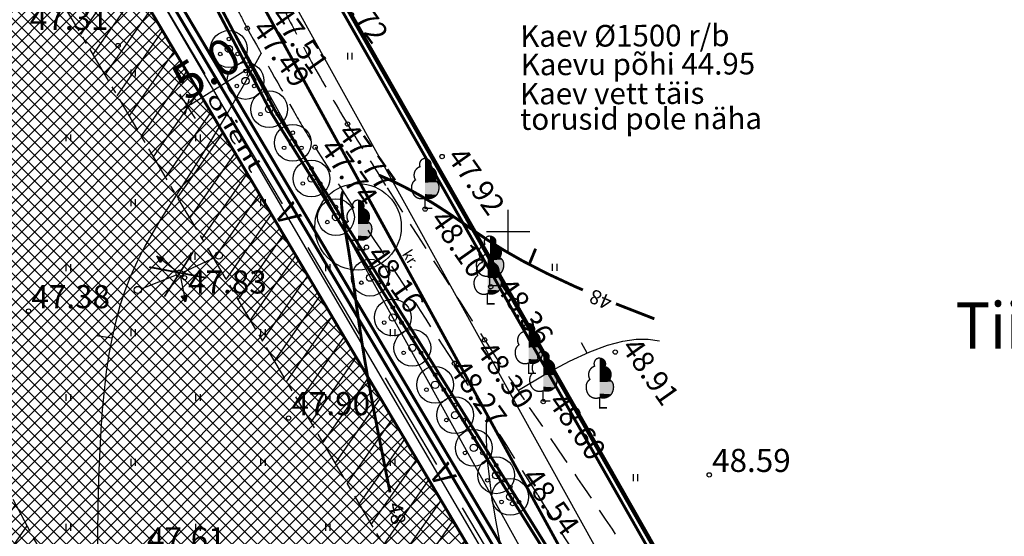
# Model space of a CAD drawing. Extents: x 547367 to 548556, y 6581397 to 6581863.
# Drawn here: x 547566 to 547634, y 6581679 to 6581715 of the extents above; entities that cross this region are included whole.
import ezdxf
from ezdxf.enums import TextEntityAlignment as Align

# ---------------------------------------------------------------- set-up
doc = ezdxf.new("R2010")
doc.units = 0
doc.header["$LTSCALE"] = 2
doc.header["$MEASUREMENT"] = 0
for name, pattern in [('AUSGEZOGEN', [0]), ('CENTER', [2, 1.25, -0.25, 0.25, -0.25]), ('DASHEDX2', [1.5, 1, -0.5]), ('DASHEDX7', [5.25, 3.5, -1.75]), ('PHANTOM', [2.5, 1.25, -0.25, 0.25, -0.25, 0.25, -0.25])]:
    doc.linetypes.add(name, pattern=pattern)
doc.layers.get('0').update_dxf_attribs({"linetype": 'CONTINUOUS'})
doc.layers.get('DEFPOINTS').update_dxf_attribs({"linetype": 'CONTINUOUS'})
for name, color, linetype in [('26_KRUNDIPIIR', 25, 'CONTINUOUS'), ('40_BEM1', 7, 'AUSGEZOGEN'), ('54_naaberpiirid', 25, 'CONTINUOUS'), ('EH_KEELD_R', 7, 'CONTINUOUS'), ('EH_KEELUALA', 7, 'CENTER'), ('HALJASTUS', 7, 'CONTINUOUS'), ('HORISONTAALID', 7, 'CONTINUOUS'), ('KORGUS', 7, 'CONTINUOUS'), ('LAMMUT', 7, 'CONTINUOUS'), ('MAPGRID', 252, 'CONTINUOUS'), ('moodud', 7, 'CONTINUOUS'), ('OL_KAEV_ANDM', 7, 'CONTINUOUS'), ('OL_MP', 7, 'CONTINUOUS'), ('OL_VTRASS', 7, 'CONTINUOUS'), ('PIIRIETTEP', 230, 'CONTINUOUS'), ('PLAN_ALA_PIIR', 7, 'PHANTOM'), ('POSTID', 7, 'CONTINUOUS'), ('PROJ_S1', 7, 'Side_1'), ('PROJ_W1', 7, 'Kaabel_1'), ('PUU_INV', 3, 'CONTINUOUS'), ('PUUD', 7, 'CONTINUOUS'), ('TEE', 7, 'DASHEDX2'), ('TEE_PLAN', 7, 'CONTINUOUS'), ('VK Ks', 7, 'KANALISATSIOON_sadevesi'), ('VORK', 252, 'CONTINUOUS'), ('ÄRIMAA', 220, 'CONTINUOUS')]:
    doc.layers.add(name, color=color, linetype=linetype)
doc.styles.add('ARIAL', font='ARIAL.TTF')
doc.styles.add('ITALICC', font='italicc', dxfattribs={"height": 0.8})
doc.styles.add('ROMANC', font='romanc.shx', dxfattribs={"height": 2})
doc.styles.add('ROMANS', font='romans', dxfattribs={"height": 0.7})
doc.styles.add('ST', font='txt.shx')
doc.styles.get("Standard").update_dxf_attribs({"font": 'isocpeur.ttf'})
doc.linetypes.add('Kaabel_1', pattern='A,10,-2,["W1",ST,S=1.5,R=0,X=0,Y=-0.75],-5,10', length=27)
doc.linetypes.add('KANALISATSIOON_sadevesi', pattern='A,12.7,-5.08,["Ks",ARIAL,S=2.54,R=0,X=-2.54,Y=-1.27],-5.08', length=22.86)
doc.linetypes.add('Side_1', pattern='A,10,-2,["S1",ST,S=1.5,R=0,X=0,Y=-0.75],-5,10', length=27)
doc.dimstyles.new('50', dxfattribs={"dimtxt": 0.12, "dimasz": 0.025, "dimexe": 0, "dimexo": 0, "dimgap": 0.1, "dimtad": 0, "dimzin": 4, "dimdsep": 46, "dimtxsty": 'ROMANS', "dimblk1": 'PFEIL-SA', "dimblk2": 'PFEIL-SA', "dimsah": 1, "dimcen": 1, "dimse1": 1, "dimse2": 1, "dimclrt": 2, "dimadec": 0, "dimazin": 0, "dimtfac": 0.1, "dimtix": 1, "dimtmove": 1, "dimatfit": 3, "dimldrblk": 'PFEIL-SA', "dimfxl": 0, "dimtvp": 1.1, "dimtolj": 1, "dimtzin": 0, "dimarcsym": 0})

# ---------------------------------------------------------------- blocks, each defined once
blk = doc.blocks.new('RIST')
at = {"layer": 'VORK'}
for p, q in [((0, -1.5), (0, 1.5)), ((-1.5, 0), (1.5, 0))]:
    blk.add_line(p, q, dxfattribs=at)
blk = doc.blocks.new('JUPP2')
for p, q in [((-0.211, 1.547), (0, 2)), ((0.211, 1.547), (-0.211, 1.547)), ((-0.1, 1.547), (0, 2)), ((0, 0.25), (0, 2)), ((0, 2), (0.211, 1.547)), ((0, 2), (0.1, 1.547))]:
    blk.add_line(p, q)
blk = doc.blocks.new('KRGPUNKT')
blk.add_circle((0, 0), 0.15)
blk = doc.blocks.new('LEHTPUU')
at = {"layer": 'PUUD'}
blk.add_line((547615.473, 6581676.009), (547615.473, 6581676.778), dxfattribs=at)
for points in [[(547615.473, 6581679.509), (547615.435, 6581679.503), (547615.402, 6581679.497), (547615.374, 6581679.49), (547615.351, 6581679.484), (547615.331, 6581679.477), (547615.314, 6581679.47), (547615.299, 6581679.463), (547615.285, 6581679.456), (547615.272, 6581679.449), (547615.26, 6581679.441), (547615.248, 6581679.434), (547615.237, 6581679.426), (547615.226, 6581679.418), (547615.216, 6581679.409), (547615.206, 6581679.401), (547615.197, 6581679.392), (547615.188, 6581679.383), (547615.179, 6581679.374), (547615.171, 6581679.364), (547615.163, 6581679.355), (547615.155, 6581679.345), (547615.148, 6581679.335), (547615.141, 6581679.325), (547615.135, 6581679.315), (547615.129, 6581679.305), (547615.123, 6581679.295), (547615.118, 6581679.285), (547615.113, 6581679.275), (547615.109, 6581679.265), (547615.104, 6581679.254), (547615.1, 6581679.243), (547615.097, 6581679.232), (547615.093, 6581679.221), (547615.09, 6581679.209), (547615.087, 6581679.197), (547615.085, 6581679.185), (547615.083, 6581679.173), (547615.081, 6581679.16), (547615.079, 6581679.148), (547615.078, 6581679.136), (547615.077, 6581679.123), (547615.077, 6581679.111), (547615.077, 6581679.099), (547615.078, 6581679.086), (547615.079, 6581679.074), (547615.08, 6581679.062), (547615.081, 6581679.05), (547615.083, 6581679.037), (547615.086, 6581679.025), (547615.088, 6581679.013), (547615.091, 6581679.001), (547615.094, 6581678.99), (547615.097, 6581678.979), (547615.1, 6581678.97), (547615.103, 6581678.961), (547615.105, 6581678.953), (547615.107, 6581678.946), (547615.109, 6581678.941), (547615.111, 6581678.937), (547615.112, 6581678.933), (547615.113, 6581678.931), (547615.114, 6581678.929), (547615.114, 6581678.927), (547615.114, 6581678.926), (547615.114, 6581678.925), (547615.113, 6581678.925), (547615.111, 6581678.924), (547615.11, 6581678.923), (547615.107, 6581678.923), (547615.104, 6581678.922), (547615.1, 6581678.921), (547615.095, 6581678.92), (547615.089, 6581678.918), (547615.082, 6581678.916), (547615.075, 6581678.914), (547615.067, 6581678.912), (547615.059, 6581678.909), (547615.05, 6581678.906), (547615.041, 6581678.902), (547615.031, 6581678.898), (547615.021, 6581678.893), (547615.011, 6581678.888), (547615.001, 6581678.882), (547614.991, 6581678.877), (547614.981, 6581678.871), (547614.971, 6581678.865), (547614.962, 6581678.859), (547614.953, 6581678.852), (547614.944, 6581678.846), (547614.935, 6581678.84), (547614.927, 6581678.834), (547614.919, 6581678.827), (547614.911, 6581678.821), (547614.903, 6581678.814), (547614.895, 6581678.807), (547614.888, 6581678.8), (547614.88, 6581678.793), (547614.872, 6581678.785), (547614.865, 6581678.777), (547614.857, 6581678.769), (547614.85, 6581678.761), (547614.842, 6581678.753), (547614.835, 6581678.744), (547614.828, 6581678.736), (547614.821, 6581678.727), (547614.815, 6581678.719), (547614.809, 6581678.71), (547614.802, 6581678.702), (547614.797, 6581678.693), (547614.791, 6581678.684), (547614.785, 6581678.675), (547614.779, 6581678.665), (547614.774, 6581678.655), (547614.768, 6581678.645), (547614.763, 6581678.634), (547614.758, 6581678.624), (547614.752, 6581678.613), (547614.747, 6581678.603), (547614.743, 6581678.592), (547614.738, 6581678.581), (547614.734, 6581678.57), (547614.73, 6581678.56), (547614.727, 6581678.549), (547614.723, 6581678.539), (547614.72, 6581678.528), (547614.717, 6581678.518), (547614.714, 6581678.507), (547614.712, 6581678.497), (547614.709, 6581678.486), (547614.707, 6581678.475), (547614.705, 6581678.464), (547614.703, 6581678.453), (547614.701, 6581678.442), (547614.7, 6581678.431), (547614.699, 6581678.42), (547614.698, 6581678.409), (547614.697, 6581678.399), (547614.696, 6581678.388), (547614.696, 6581678.377), (547614.695, 6581678.366), (547614.695, 6581678.356), (547614.696, 6581678.345), (547614.696, 6581678.334), (547614.696, 6581678.324), (547614.697, 6581678.313), (547614.698, 6581678.303), (547614.699, 6581678.292), (547614.7, 6581678.282), (547614.702, 6581678.271), (547614.703, 6581678.261), (547614.705, 6581678.25), (547614.707, 6581678.24), (547614.709, 6581678.229), (547614.712, 6581678.219), (547614.714, 6581678.209), (547614.717, 6581678.199), (547614.72, 6581678.189), (547614.723, 6581678.179), (547614.726, 6581678.17), (547614.729, 6581678.16), (547614.732, 6581678.151), (547614.735, 6581678.142), (547614.739, 6581678.133), (547614.742, 6581678.124), (547614.746, 6581678.116), (547614.75, 6581678.107), (547614.754, 6581678.099), (547614.757, 6581678.091), (547614.761, 6581678.083), (547614.765, 6581678.075), (547614.769, 6581678.067), (547614.773, 6581678.06), (547614.777, 6581678.054), (547614.78, 6581678.048), (547614.783, 6581678.042), (547614.786, 6581678.038), (547614.788, 6581678.034), (547614.79, 6581678.031), (547614.791, 6581678.028), (547614.792, 6581678.026), (547614.793, 6581678.025), (547614.794, 6581678.023), (547614.794, 6581678.022), (547614.794, 6581678.022), (547614.793, 6581678.021), (547614.793, 6581678.02), (547614.792, 6581678.019), (547614.79, 6581678.018), (547614.788, 6581678.016), (547614.785, 6581678.014), (547614.781, 6581678.012), (547614.777, 6581678.009), (547614.771, 6581678.005), (547614.765, 6581678), (547614.758, 6581677.995), (547614.751, 6581677.99), (547614.743, 6581677.984), (547614.735, 6581677.977), (547614.727, 6581677.97), (547614.718, 6581677.963), (547614.71, 6581677.956), (547614.702, 6581677.948), (547614.694, 6581677.94), (547614.686, 6581677.933), (547614.678, 6581677.924), (547614.67, 6581677.916), (547614.663, 6581677.908), (547614.656, 6581677.9), (547614.649, 6581677.891), (547614.642, 6581677.883), (547614.635, 6581677.875), (547614.629, 6581677.866), (547614.623, 6581677.857), (547614.617, 6581677.848), (547614.611, 6581677.839), (547614.605, 6581677.829), (547614.6, 6581677.82), (547614.594, 6581677.81), (547614.589, 6581677.799), (547614.584, 6581677.789), (547614.579, 6581677.778), (547614.574, 6581677.768), (547614.569, 6581677.757), (547614.565, 6581677.746), (547614.561, 6581677.734), (547614.557, 6581677.723), (547614.553, 6581677.712), (547614.55, 6581677.7), (547614.547, 6581677.689), (547614.544, 6581677.678), (547614.541, 6581677.666), (547614.539, 6581677.654), (547614.537, 6581677.643), (547614.535, 6581677.631), (547614.533, 6581677.62), (547614.532, 6581677.608), (547614.53, 6581677.596), (547614.529, 6581677.584), (547614.528, 6581677.571), (547614.528, 6581677.558), (547614.527, 6581677.545), (547614.527, 6581677.532), (547614.526, 6581677.519), (547614.526, 6581677.505), (547614.526, 6581677.491), (547614.526, 6581677.478), (547614.527, 6581677.464), (547614.527, 6581677.451), (547614.528, 6581677.438), (547614.529, 6581677.424), (547614.53, 6581677.412), (547614.531, 6581677.399), (547614.533, 6581677.386), (547614.535, 6581677.374), (547614.536, 6581677.361), (547614.538, 6581677.349), (547614.54, 6581677.337), (547614.543, 6581677.325), (547614.545, 6581677.314), (547614.548, 6581677.302), (547614.55, 6581677.29), (547614.553, 6581677.279), (547614.556, 6581677.267), (547614.559, 6581677.256), (547614.562, 6581677.245), (547614.565, 6581677.234), (547614.569, 6581677.222), (547614.572, 6581677.211), (547614.576, 6581677.2), (547614.58, 6581677.189), (547614.584, 6581677.178), (547614.588, 6581677.166), (547614.593, 6581677.155), (547614.597, 6581677.144), (547614.602, 6581677.132), (547614.607, 6581677.121), (547614.612, 6581677.109), (547614.618, 6581677.098), (547614.623, 6581677.087), (547614.629, 6581677.076), (547614.635, 6581677.065), (547614.641, 6581677.054), (547614.648, 6581677.043), (547614.654, 6581677.033), (547614.661, 6581677.022), (547614.668, 6581677.012), (547614.675, 6581677.002), (547614.682, 6581676.993), (547614.689, 6581676.984), (547614.696, 6581676.975), (547614.703, 6581676.966), (547614.71, 6581676.957), (547614.717, 6581676.949), (547614.725, 6581676.941), (547614.732, 6581676.933), (547614.74, 6581676.925), (547614.748, 6581676.917), (547614.756, 6581676.91), (547614.764, 6581676.902), (547614.773, 6581676.895), (547614.781, 6581676.887), (547614.79, 6581676.88), (547614.8, 6581676.872), (547614.809, 6581676.865), (547614.819, 6581676.858), (547614.829, 6581676.851), (547614.839, 6581676.844), (547614.849, 6581676.837), (547614.86, 6581676.83), (547614.871, 6581676.823), (547614.881, 6581676.817), (547614.892, 6581676.811), (547614.903, 6581676.805), (547614.914, 6581676.799), (547614.925, 6581676.794), (547614.936, 6581676.789), (547614.947, 6581676.784), (547614.958, 6581676.779), (547614.969, 6581676.774), (547614.98, 6581676.77), (547614.991, 6581676.766), (547615.003, 6581676.762), (547615.014, 6581676.759), (547615.025, 6581676.755), (547615.036, 6581676.752), (547615.048, 6581676.749), (547615.059, 6581676.746), (547615.071, 6581676.743), (547615.083, 6581676.741), (547615.095, 6581676.739), (547615.107, 6581676.737), (547615.119, 6581676.735), (547615.131, 6581676.733), (547615.144, 6581676.732), (547615.155, 6581676.73), (547615.167, 6581676.729), (547615.179, 6581676.729), (547615.19, 6581676.728), (547615.201, 6581676.728), (547615.212, 6581676.727), (547615.222, 6581676.727), (547615.232, 6581676.727), (547615.242, 6581676.728), (547615.252, 6581676.728), (547615.261, 6581676.729), (547615.271, 6581676.729), (547615.28, 6581676.73), (547615.289, 6581676.731), (547615.299, 6581676.732), (547615.309, 6581676.734), (547615.319, 6581676.735), (547615.329, 6581676.737), (547615.34, 6581676.739), (547615.352, 6581676.741), (547615.366, 6581676.745), (547615.382, 6581676.749), (547615.4, 6581676.754), (547615.421, 6581676.76), (547615.445, 6581676.768), (547615.473, 6581676.778)], [(547615.473, 6581679.509), (547615.511, 6581679.503), (547615.544, 6581679.497), (547615.572, 6581679.49), (547615.595, 6581679.484), (547615.615, 6581679.477), (547615.632, 6581679.47), (547615.647, 6581679.463), (547615.661, 6581679.456), (547615.674, 6581679.449), (547615.686, 6581679.441), (547615.698, 6581679.434), (547615.709, 6581679.426), (547615.72, 6581679.418), (547615.73, 6581679.409), (547615.74, 6581679.401), (547615.749, 6581679.392), (547615.758, 6581679.383), (547615.767, 6581679.374), (547615.775, 6581679.364), (547615.783, 6581679.355), (547615.791, 6581679.345), (547615.798, 6581679.335), (547615.805, 6581679.325), (547615.811, 6581679.315), (547615.817, 6581679.305), (547615.823, 6581679.295), (547615.828, 6581679.285), (547615.833, 6581679.275), (547615.838, 6581679.265), (547615.842, 6581679.254), (547615.846, 6581679.243), (547615.85, 6581679.232), (547615.853, 6581679.221), (547615.856, 6581679.209), (547615.859, 6581679.197), (547615.861, 6581679.185), (547615.864, 6581679.173), (547615.865, 6581679.16), (547615.867, 6581679.148), (547615.868, 6581679.136), (547615.869, 6581679.123), (547615.869, 6581679.111), (547615.869, 6581679.099), (547615.868, 6581679.086), (547615.868, 6581679.074), (547615.866, 6581679.062), (547615.865, 6581679.05), (547615.863, 6581679.037), (547615.861, 6581679.025), (547615.858, 6581679.013), (547615.855, 6581679.001), (547615.852, 6581678.99), (547615.849, 6581678.979), (547615.846, 6581678.97), (547615.844, 6581678.961), (547615.841, 6581678.953), (547615.839, 6581678.946), (547615.837, 6581678.941), (547615.835, 6581678.937), (547615.834, 6581678.933), (547615.833, 6581678.931), (547615.832, 6581678.929), (547615.832, 6581678.927), (547615.832, 6581678.926), (547615.832, 6581678.925), (547615.833, 6581678.925), (547615.835, 6581678.924), (547615.837, 6581678.923), (547615.839, 6581678.923), (547615.843, 6581678.922), (547615.847, 6581678.921), (547615.852, 6581678.92), (547615.857, 6581678.918), (547615.864, 6581678.916), (547615.871, 6581678.914), (547615.879, 6581678.912), (547615.887, 6581678.909), (547615.896, 6581678.906), (547615.905, 6581678.902), (547615.915, 6581678.898), (547615.925, 6581678.893), (547615.935, 6581678.888), (547615.945, 6581678.882), (547615.955, 6581678.877), (547615.965, 6581678.871), (547615.975, 6581678.865), (547615.984, 6581678.859), (547615.994, 6581678.852), (547616.003, 6581678.846), (547616.011, 6581678.84), (547616.019, 6581678.834), (547616.027, 6581678.827), (547616.035, 6581678.821), (547616.043, 6581678.814), (547616.051, 6581678.807), (547616.058, 6581678.8), (547616.066, 6581678.793), (547616.074, 6581678.785), (547616.081, 6581678.777), (547616.089, 6581678.769), (547616.097, 6581678.761), (547616.104, 6581678.753), (547616.111, 6581678.744), (547616.118, 6581678.736), (547616.125, 6581678.727), (547616.131, 6581678.719), (547616.138, 6581678.71), (547616.144, 6581678.702), (547616.15, 6581678.693), (547616.156, 6581678.684), (547616.161, 6581678.675), (547616.167, 6581678.665), (547616.173, 6581678.655), (547616.178, 6581678.645), (547616.183, 6581678.634), (547616.189, 6581678.624), (547616.194, 6581678.613), (547616.199, 6581678.603), (547616.203, 6581678.592), (547616.208, 6581678.581), (547616.212, 6581678.57), (547616.216, 6581678.56), (547616.22, 6581678.549), (547616.223, 6581678.539), (547616.226, 6581678.528), (547616.229, 6581678.518), (547616.232, 6581678.507), (547616.235, 6581678.497), (547616.237, 6581678.486), (547616.239, 6581678.475), (547616.241, 6581678.464), (547616.243, 6581678.453), (547616.245, 6581678.442), (547616.246, 6581678.431), (547616.247, 6581678.42), (547616.249, 6581678.409), (547616.249, 6581678.399), (547616.25, 6581678.388), (547616.25, 6581678.377), (547616.251, 6581678.366), (547616.251, 6581678.356), (547616.251, 6581678.345), (547616.25, 6581678.334), (547616.25, 6581678.324), (547616.249, 6581678.313), (547616.248, 6581678.303), (547616.247, 6581678.292), (547616.246, 6581678.282), (547616.244, 6581678.271), (547616.243, 6581678.261), (547616.241, 6581678.25), (547616.239, 6581678.24), (547616.237, 6581678.229), (547616.234, 6581678.219), (547616.232, 6581678.209), (547616.229, 6581678.199), (547616.226, 6581678.189), (547616.224, 6581678.179), (547616.221, 6581678.17), (547616.217, 6581678.16), (547616.214, 6581678.151), (547616.211, 6581678.142), (547616.207, 6581678.133), (547616.204, 6581678.124), (547616.2, 6581678.116), (547616.196, 6581678.107), (547616.193, 6581678.099), (547616.189, 6581678.091), (547616.185, 6581678.083), (547616.181, 6581678.075), (547616.177, 6581678.067), (547616.173, 6581678.06), (547616.17, 6581678.054), (547616.166, 6581678.048), (547616.163, 6581678.042), (547616.161, 6581678.038), (547616.158, 6581678.034), (547616.156, 6581678.031), (547616.155, 6581678.028), (547616.154, 6581678.026), (547616.153, 6581678.025), (547616.153, 6581678.023), (547616.152, 6581678.022), (547616.152, 6581678.022), (547616.153, 6581678.021), (547616.154, 6581678.02), (547616.155, 6581678.019), (547616.156, 6581678.018), (547616.159, 6581678.016), (547616.161, 6581678.014), (547616.165, 6581678.012), (547616.17, 6581678.009), (547616.175, 6581678.005), (547616.181, 6581678), (547616.188, 6581677.995), (547616.195, 6581677.99), (547616.203, 6581677.984), (547616.211, 6581677.977), (547616.219, 6581677.97), (547616.228, 6581677.963), (547616.236, 6581677.956), (547616.244, 6581677.948), (547616.252, 6581677.94), (547616.26, 6581677.933), (547616.268, 6581677.924), (547616.276, 6581677.916), (547616.283, 6581677.908), (547616.291, 6581677.9), (547616.298, 6581677.891), (547616.304, 6581677.883), (547616.311, 6581677.875), (547616.317, 6581677.866), (547616.323, 6581677.857), (547616.329, 6581677.848), (547616.335, 6581677.839), (547616.341, 6581677.829), (547616.346, 6581677.82), (547616.352, 6581677.81), (547616.357, 6581677.799), (547616.362, 6581677.789), (547616.367, 6581677.778), (547616.372, 6581677.768), (547616.377, 6581677.757), (547616.381, 6581677.746), (547616.385, 6581677.734), (547616.389, 6581677.723), (547616.393, 6581677.712), (547616.396, 6581677.7), (547616.4, 6581677.689), (547616.402, 6581677.678), (547616.405, 6581677.666), (547616.407, 6581677.654), (547616.41, 6581677.643), (547616.411, 6581677.631), (547616.413, 6581677.62), (547616.415, 6581677.608), (547616.416, 6581677.596), (547616.417, 6581677.584), (547616.418, 6581677.571), (547616.419, 6581677.558), (547616.419, 6581677.545), (547616.42, 6581677.532), (547616.42, 6581677.519), (547616.42, 6581677.505), (547616.42, 6581677.491), (547616.42, 6581677.478), (547616.42, 6581677.464), (547616.419, 6581677.451), (547616.418, 6581677.438), (547616.417, 6581677.424), (547616.416, 6581677.412), (547616.415, 6581677.399), (547616.413, 6581677.386), (547616.412, 6581677.374), (547616.41, 6581677.361), (547616.408, 6581677.349), (547616.406, 6581677.337), (547616.404, 6581677.325), (547616.401, 6581677.314), (547616.399, 6581677.302), (547616.396, 6581677.29), (547616.393, 6581677.279), (547616.39, 6581677.267), (547616.387, 6581677.256), (547616.384, 6581677.245), (547616.381, 6581677.234), (547616.377, 6581677.222), (547616.374, 6581677.211), (547616.37, 6581677.2), (547616.366, 6581677.189), (547616.362, 6581677.178), (547616.358, 6581677.166), (547616.353, 6581677.155), (547616.349, 6581677.144), (547616.344, 6581677.132), (547616.339, 6581677.121), (547616.334, 6581677.109), (547616.329, 6581677.098), (547616.323, 6581677.087), (547616.317, 6581677.076), (547616.311, 6581677.065), (547616.305, 6581677.054), (547616.299, 6581677.043), (547616.292, 6581677.033), (547616.285, 6581677.022), (547616.278, 6581677.012), (547616.272, 6581677.002), (547616.265, 6581676.993), (547616.258, 6581676.984), (547616.251, 6581676.975), (547616.243, 6581676.966), (547616.236, 6581676.957), (547616.229, 6581676.949), (547616.222, 6581676.941), (547616.214, 6581676.933), (547616.206, 6581676.925), (547616.198, 6581676.917), (547616.19, 6581676.91), (547616.182, 6581676.902), (547616.174, 6581676.895), (547616.165, 6581676.887), (547616.156, 6581676.88), (547616.147, 6581676.872), (547616.137, 6581676.865), (547616.127, 6581676.858), (547616.117, 6581676.851), (547616.107, 6581676.844), (547616.097, 6581676.837), (547616.086, 6581676.83), (547616.076, 6581676.823), (547616.065, 6581676.817), (547616.054, 6581676.811), (547616.043, 6581676.805), (547616.032, 6581676.799), (547616.021, 6581676.794), (547616.01, 6581676.789), (547615.999, 6581676.784), (547615.988, 6581676.779), (547615.977, 6581676.774), (547615.966, 6581676.77), (547615.955, 6581676.766), (547615.944, 6581676.762), (547615.933, 6581676.759), (547615.921, 6581676.755), (547615.91, 6581676.752), (547615.899, 6581676.749), (547615.887, 6581676.746), (547615.875, 6581676.743), (547615.863, 6581676.741), (547615.851, 6581676.739), (547615.839, 6581676.737), (547615.827, 6581676.735), (547615.815, 6581676.733), (547615.803, 6581676.732), (547615.791, 6581676.73), (547615.779, 6581676.729), (547615.768, 6581676.729), (547615.756, 6581676.728), (547615.745, 6581676.728), (547615.735, 6581676.727), (547615.724, 6581676.727), (547615.714, 6581676.727), (547615.704, 6581676.728), (547615.694, 6581676.728), (547615.685, 6581676.729), (547615.676, 6581676.729), (547615.666, 6581676.73), (547615.657, 6581676.731), (547615.647, 6581676.732), (547615.638, 6581676.734), (547615.628, 6581676.735), (547615.617, 6581676.737), (547615.606, 6581676.739), (547615.594, 6581676.741), (547615.58, 6581676.745), (547615.565, 6581676.749), (547615.547, 6581676.754), (547615.526, 6581676.76), (547615.501, 6581676.768), (547615.473, 6581676.778)]]:
    blk.add_lwpolyline(points, dxfattribs=at)
for points in [[(547615.473, 6581679.509), (547615.563, 6581679.493), (547615.473, 6581679.447), (547615.666, 6581679.453)], [(547615.473, 6581679.447), (547615.666, 6581679.453), (547615.473, 6581679.377), (547615.758, 6581679.384)], [(547615.473, 6581679.377), (547615.758, 6581679.384), (547615.473, 6581679.213), (547615.843, 6581679.251)], [(547615.473, 6581679.213), (547615.843, 6581679.251), (547615.473, 6581679.092), (547615.869, 6581679.089)], [(547615.473, 6581679.092), (547615.869, 6581679.089), (547615.473, 6581678.987), (547615.854, 6581678.995)], [(547615.473, 6581678.987), (547615.854, 6581678.995), (547615.473, 6581678.908), (547615.832, 6581678.926)], [(547615.473, 6581678.908), (547615.832, 6581678.926), (547615.473, 6581678.817), (547615.908, 6581678.9)], [(547615.473, 6581678.817), (547615.908, 6581678.9), (547615.473, 6581678.753), (547616.058, 6581678.8)], [(547615.473, 6581678.753), (547616.058, 6581678.8), (547615.473, 6581678.671), (547616.162, 6581678.673)], [(547615.473, 6581678.671), (547616.162, 6581678.673), (547615.473, 6581678.545), (547616.227, 6581678.525)], [(547615.473, 6581678.545), (547616.227, 6581678.525), (547615.473, 6581678.356), (547616.25, 6581678.337)], [(547615.473, 6581678.356), (547616.25, 6581678.337), (547615.473, 6581678.183), (547616.216, 6581678.155)], [(547615.473, 6581678.183), (547616.216, 6581678.155), (547615.473, 6581678.081), (547616.179, 6581678.071)], [(547615.473, 6581678.081), (547616.179, 6581678.071), (547615.473, 6581678.006), (547616.152, 6581678.022)], [(547615.473, 6581678.006), (547616.152, 6581678.022), (547615.473, 6581677.903), (547616.198, 6581677.988)], [(547615.473, 6581677.903), (547616.198, 6581677.988), (547615.473, 6581677.841), (547616.317, 6581677.867)], [(547615.473, 6581677.841), (547616.317, 6581677.867), (547615.473, 6581677.709), (547616.406, 6581677.663)], [(547615.473, 6581677.709), (547616.406, 6581677.663), (547615.473, 6581677.504), (547616.42, 6581677.495)], [(547615.473, 6581677.504), (547616.42, 6581677.495), (547615.473, 6581677.379), (547616.408, 6581677.35)], [(547615.473, 6581677.379), (547616.408, 6581677.35), (547615.473, 6581677.205), (547616.357, 6581677.164)], [(547615.473, 6581677.205), (547616.357, 6581677.164), (547615.473, 6581677.045), (547616.267, 6581676.996)], [(547615.473, 6581677.045), (547616.267, 6581676.996), (547615.473, 6581676.987), (547616.111, 6581676.846)], [(547615.473, 6581676.987), (547616.111, 6581676.846), (547615.473, 6581676.949), (547615.903, 6581676.75)], [(547615.473, 6581676.949), (547615.903, 6581676.75), (547615.473, 6581676.919), (547615.662, 6581676.731)], [(547615.473, 6581676.919), (547615.662, 6581676.731), (547615.473, 6581676.889), (547615.523, 6581676.761)], [(547615.473, 6581676.889), (547615.523, 6581676.761), (547615.473, 6581676.778)], [(547615.473, 6581676.109), (547615.973, 6581676.109), (547615.473, 6581676.009), (547615.973, 6581676.009)]]:
    blk.add_solid(points, dxfattribs=at)
blk = doc.blocks.new('BEMSTR')
at = {"layer": '40_BEM1'}
for p, q in [((1.5, 1.5), (-1.5, -1.5)), ((-1, 0), (2, 0)), ((0, -2), (0, 2))]:
    blk.add_line(p, q, dxfattribs=at)
blk = doc.blocks.new('PFEIL-SA')
at = {"layer": '40_BEM1'}
for p, q in [((0, 2), (0, 4)), ((0, -2), (0, -4))]:
    blk.add_line(p, q, dxfattribs=at)
blk.add_blockref('BEMSTR', (0, 0), dxfattribs=at)
blk = doc.blocks.new('*D182')
at = {"layer": 'DEFPOINTS', "color": 0}
for p in [(547581.988, 6581711.323), (547583.784, 6581708.443), (547579.542, 6581705.797)]:
    blk.add_point(p, dxfattribs=at)
at = {"layer": 'moodud', "lineweight": -2}
blk.add_line((547577.958, 6581708.809), (547581.776, 6581711.191), dxfattribs=at)
at = {"layer": 'moodud', "lineweight": -2, "xscale": 0.25, "yscale": 0.25, "zscale": 0.25}
for p, rotation in [((547581.988, 6581711.323), 31.95746123941115), ((547577.745, 6581708.677), 211.9574612394111)]:
    blk.add_blockref('PFEIL-SA', p, dxfattribs=dict(at, rotation=rotation))
at = {"layer": 'moodud', "insert": (547579.046, 6581711.315), "char_height": 2.5, "attachment_point": 5, "rotation": 31.95746}
blk.add_mtext('\\A1;5.0', dxfattribs=at)

msp = doc.modelspace()

# ---------------------------------------------------------------- hatches: boundary and pattern name
at = {"layer": 'EH_KEELD_R'}
h = msp.add_hatch(dxfattribs=at)
h.set_pattern_fill('ANSI31', color=256, scale=12, angle=10, style=0)
h.set_pattern_definition([(55, (0, 0), (-1.22872806643, 0.86036465453), [])])
h.paths.add_polyline_path([(547524.548, 6581654.87), (547562.798, 6581676.824), (547576.179, 6581651.894), (547604.428, 6581665.4), (547598.947, 6581675.286), (547550.046, 6581757.705), (547456.355, 6581682.596), (547559.084, 6581557.939), (547559.993, 6581554.349), (547574.863, 6581568.911)])
h.paths.add_polyline_path([(547494.868, 6581643.253), (547463.012, 6581681.909), (547548.528, 6581750.465), (547595.741, 6581670.85), (547576.305, 6581661.598), (547564.653, 6581683.307)], flags=16)
at = {"layer": 'ÄRIMAA'}
h = msp.add_hatch(dxfattribs=at)
h.set_pattern_fill('ANSI37', color=256, scale=5, style=0)
h.set_pattern_definition([(45, (0, 0), (-0.44194173824, 0.44194173824), []), (135, (0, 0), (-0.44194173824, -0.44194173824), [])])
h.paths.add_polyline_path([(547456.355, 6581682.596), (547559.084, 6581557.939), (547559.993, 6581554.349), (547574.863, 6581568.911), (547524.548, 6581654.87), (547562.798, 6581676.824), (547576.179, 6581651.894), (547604.428, 6581665.4), (547598.947, 6581675.286), (547550.046, 6581757.705)])

# ---------------------------------------------------------------- linework, layer by layer
at = {"layer": '26_KRUNDIPIIR', "linetype": 'ByBlock', "const_width": 0.2}
msp.add_lwpolyline([(547455.93, 6581682.64), (547555.36, 6581762.35), (547583.88, 6581708.29), (547609.37, 6581667.43), (547576.05, 6581651.5), (547562.68, 6581676.41), (547524.96, 6581654.76), (547575.24, 6581568.86), (547559.83, 6581553.77), (547558.81, 6581557.8), (547455.93, 6581682.64)], dxfattribs=at)
at = {"layer": '54_naaberpiirid', "const_width": 0.2}
msp.add_lwpolyline([(547626.914, 6581660.963), (547620.83, 6581658.5), (547587.46, 6581717.09), (547599.329, 6581721.911)], dxfattribs=at)
at = {"layer": 'EH_KEELUALA'}
msp.add_lwpolyline([(547548.528, 6581750.465), (547595.741, 6581670.85), (547576.305, 6581661.598), (547564.653, 6581683.307), (547494.868, 6581643.253)], dxfattribs=at)
at = {"layer": 'HALJASTUS'}
for p, q in [((547588.864, 6581711.919), (547588.864, 6581712.401)), ((547589.181, 6581711.919), (547589.181, 6581712.401)), ((547573.838, 6581710.759), (547573.838, 6581711.241)), ((547574.154, 6581710.759), (547574.154, 6581711.241)), ((547569.338, 6581706.259), (547569.338, 6581706.741)), ((547569.654, 6581706.259), (547569.654, 6581706.741)), ((547578.338, 6581706.259), (547578.338, 6581706.741)), ((547578.654, 6581706.259), (547578.654, 6581706.741)), ((547573.838, 6581701.759), (547573.838, 6581702.241)), ((547574.154, 6581701.759), (547574.154, 6581702.241)), ((547582.838, 6581701.759), (547582.838, 6581702.241)), ((547583.154, 6581701.759), (547583.154, 6581702.241)), ((547577.978, 6581698.051), (547577.978, 6581698.533)), ((547578.294, 6581698.051), (547578.294, 6581698.533)), ((547569.338, 6581697.259), (547569.338, 6581697.741)), ((547569.654, 6581697.259), (547569.654, 6581697.741)), ((547587.338, 6581697.259), (547587.338, 6581697.741)), ((547587.654, 6581697.259), (547587.654, 6581697.741)), ((547603.077, 6581697.276), (547603.077, 6581697.758)), ((547603.393, 6581697.276), (547603.393, 6581697.758)), ((547573.838, 6581692.759), (547573.838, 6581693.241)), ((547574.154, 6581692.759), (547574.154, 6581693.241)), ((547582.838, 6581692.759), (547582.838, 6581693.241)), ((547583.154, 6581692.759), (547583.154, 6581693.241)), ((547591.838, 6581692.759), (547591.838, 6581693.241)), ((547592.154, 6581692.759), (547592.154, 6581693.241)), ((547569.338, 6581688.259), (547569.338, 6581688.741)), ((547569.654, 6581688.259), (547569.654, 6581688.741)), ((547578.338, 6581688.259), (547578.338, 6581688.741)), ((547578.654, 6581688.259), (547578.654, 6581688.741)), ((547587.338, 6581688.259), (547587.338, 6581688.741)), ((547587.654, 6581688.259), (547587.654, 6581688.741)), ((547573.838, 6581683.759), (547573.838, 6581684.241)), ((547574.154, 6581683.759), (547574.154, 6581684.241)), ((547582.838, 6581683.759), (547582.838, 6581684.241)), ((547583.154, 6581683.759), (547583.154, 6581684.241)), ((547591.838, 6581683.759), (547591.838, 6581684.241)), ((547592.154, 6581683.759), (547592.154, 6581684.241)), ((547608.678, 6581682.703), (547608.678, 6581683.185)), ((547608.995, 6581682.703), (547608.995, 6581683.185)), ((547569.338, 6581679.259), (547569.338, 6581679.741)), ((547569.654, 6581679.259), (547569.654, 6581679.741)), ((547578.338, 6581679.259), (547578.338, 6581679.741)), ((547578.654, 6581679.259), (547578.654, 6581679.741)), ((547587.338, 6581679.259), (547587.338, 6581679.741)), ((547587.654, 6581679.259), (547587.654, 6581679.741))]:
    msp.add_line(p, q, dxfattribs=at)
at = {"layer": 'HORISONTAALID'}
for p, q in [((547572.507, 6581692.612), (547571.464, 6581692.784)), ((547605.466, 6581691.578), (547605.072, 6581692.279))]:
    msp.add_line(p, q, dxfattribs=at)
for points in [[(547582.853, 6581712.371), (547581.623, 6581710.115), (547580.481, 6581708.129), (547579.426, 6581706.379), (547578.455, 6581704.831), (547577.565, 6581703.452), (547576.756, 6581702.207), (547576.023, 6581701.062), (547575.365, 6581699.985), (547574.78, 6581698.945), (547574.263, 6581697.924), (547573.809, 6581696.912), (547573.412, 6581695.893), (547573.068, 6581694.857), (547572.772, 6581693.788), (547572.519, 6581692.676), (547572.304, 6581691.507), (547572.122, 6581690.271), (547571.97, 6581688.978), (547571.846, 6581687.638), (547571.746, 6581686.264), (547571.667, 6581684.867), (547571.608, 6581683.459), (547571.565, 6581682.052), (547571.536, 6581680.659), (547571.517, 6581679.29), (547571.506, 6581677.958)], [(547600.716, 6581689.017), (547602.614, 6581690.137), (547604.253, 6581691.014), (547605.664, 6581691.67), (547606.882, 6581692.129), (547607.94, 6581692.411), (547608.871, 6581692.539), (547609.709, 6581692.536), (547610.488, 6581692.422)], [(547599.508, 6581678.072), (547599.312, 6581679.022), (547599.132, 6581679.996), (547598.966, 6581680.994), (547598.818, 6581682.004), (547598.692, 6581683.005), (547598.593, 6581683.978), (547598.524, 6581684.904), (547598.49, 6581685.763), (547598.496, 6581686.536), (547598.545, 6581687.203)]]:
    msp.add_lwpolyline(points, dxfattribs=at)
at = {"layer": 'HORISONTAALID', "const_width": 0.2}
for points in [[(547591.041, 6581703.91), (547591.805, 6581703.574), (547592.537, 6581703.226), (547593.246, 6581702.859), (547593.944, 6581702.47), (547594.642, 6581702.054), (547595.351, 6581701.607), (547596.082, 6581701.123), (547596.845, 6581700.599), (547597.662, 6581700.028), (547598.588, 6581699.402), (547599.69, 6581698.711), (547601.033, 6581697.946), (547602.683, 6581697.097), (547604.706, 6581696.155), (547605.174, 6581695.957)], [(547591.801, 6581681.925), (547591.711, 6581682.377), (547591.45, 6581683.682), (547591.192, 6581684.973), (547590.941, 6581686.244), (547590.699, 6581687.492), (547590.469, 6581688.711), (547590.254, 6581689.896), (547590.055, 6581691.043), (547589.877, 6581692.147), (547589.715, 6581693.207), (547589.567, 6581694.224), (547589.431, 6581695.197), (547589.302, 6581696.125), (547589.179, 6581697.009), (547589.057, 6581697.848), (547588.935, 6581698.642), (547588.81, 6581699.389), (547588.69, 6581700.085), (547588.583, 6581700.722), (547588.497, 6581701.294), (547588.443, 6581701.795), (547588.427, 6581702.219), (547588.459, 6581702.558), (547588.548, 6581702.806)], [(547601.438, 6581697.689), (547601.899, 6581698.814)], [(547607.469, 6581694.992), (547610.133, 6581693.953)]]:
    msp.add_lwpolyline(points, dxfattribs=at)
at = {"layer": 'LAMMUT', "ltscale": 0.5, "const_width": 0.12}
for points in [[(547576.153, 6581695.491), (547578.141, 6581698.588)], [(547579.067, 6581696.792), (547575.095, 6581697.544)]]:
    msp.add_lwpolyline(points, dxfattribs=at)
at = {"layer": 'OL_VTRASS', "linetype": 'DASHEDX7'}
msp.add_lwpolyline([(547570.024, 6581725.993), (547610.393, 6581657.954)], dxfattribs=at)
at = {"layer": 'PIIRIETTEP', "const_width": 0.2}
for points in [[(547550.046, 6581757.705), (547555.264, 6581761.889), (547583.62, 6581708.14), (547608.938, 6581667.556), (547604.428, 6581665.4)], [(547549.891, 6581757.966), (547598.947, 6581675.286), (547604.573, 6581665.137)]]:
    msp.add_lwpolyline(points, dxfattribs=at)
at = {"layer": 'PLAN_ALA_PIIR', "ltscale": 3, "const_width": 0.3}
msp.add_lwpolyline([(547619.878, 6581660.979), (547588.162, 6581716.666, -0.032475), (547587.56, 6581717.903), (547568.267, 6581765.122)], format="xyb", dxfattribs=at)
at = {"layer": 'POSTID'}
for p, q in [((547577.443, 6581697.19), (547579.694, 6581698.238)), ((547574.538, 6581696.043), (547576.983, 6581696.994))]:
    msp.add_line(p, q, dxfattribs=at)
for centre in [(547579.921, 6581698.343), (547577.216, 6581697.085), (547574.305, 6581695.952)]:
    msp.add_circle(centre, 0.25, dxfattribs=at)
at = {"layer": 'PROJ_S1', "ltscale": 0.5, "const_width": 0.2}
msp.add_lwpolyline([(547552.24, 6581756.947), (547601.991, 6581673.095)], dxfattribs=at)
at = {"layer": 'PROJ_W1', "ltscale": 0.5, "const_width": 0.2}
msp.add_lwpolyline([(547525.387, 6581762.59), (547549.739, 6581762.142), (547602.425, 6581673.343)], dxfattribs=at)
at = {"layer": 'PUU_INV', "color": 3}
for centre in [(547580.625, 6581712.658), (547581.776, 6581710.442), (547583.416, 6581708.486), (547585.057, 6581706.155), (547586.352, 6581703.681), (547588.05, 6581701.005), (547590.41, 6581696.804), (547591.993, 6581694.042), (547593.346, 6581691.941), (547594.928, 6581689.38), (547596.31, 6581687.28), (547597.605, 6581685.007), (547599.159, 6581683.108), (547600.136, 6581681.612)]:
    msp.add_circle(centre, 1.276, dxfattribs=at)
at = {"layer": 'PUU_INV', "color": 3, "ltscale": 0.5}
msp.add_circle((547589.581, 6581700.332), 3, dxfattribs=at)
at = {"layer": 'PUUD'}
for centre, radius in [((547580.625, 6581713.353), 0.125), ((547580.625, 6581712.658), 0.25), ((547580.023, 6581712.31), 0.125), ((547581.227, 6581712.31), 0.125), ((547581.776, 6581711.137), 0.125), ((547581.776, 6581710.442), 0.25), ((547581.174, 6581710.095), 0.125), ((547582.378, 6581710.095), 0.125), ((547583.416, 6581709.181), 0.125), ((547583.416, 6581708.486), 0.25), ((547582.814, 6581708.138), 0.125), ((547584.018, 6581708.138), 0.125), ((547585.057, 6581706.155), 0.25), ((547585.057, 6581706.85), 0.125), ((547584.455, 6581705.807), 0.125), ((547585.659, 6581705.807), 0.125), ((547586.352, 6581704.376), 0.125), ((547586.352, 6581703.681), 0.25), ((547585.75, 6581703.333), 0.125), ((547586.954, 6581703.333), 0.125), ((547588.05, 6581701.7), 0.125), ((547588.05, 6581701.005), 0.25), ((547587.448, 6581700.657), 0.125), ((547588.652, 6581700.657), 0.125), ((547590.41, 6581697.499), 0.125), ((547590.41, 6581696.804), 0.25), ((547589.808, 6581696.456), 0.125), ((547591.012, 6581696.456), 0.125), ((547591.993, 6581694.737), 0.125), ((547591.993, 6581694.042), 0.25), ((547591.391, 6581693.694), 0.125), ((547592.595, 6581693.694), 0.125), ((547593.346, 6581692.636), 0.125), ((547593.346, 6581691.941), 0.25), ((547592.744, 6581691.594), 0.125), ((547593.948, 6581691.594), 0.125), ((547594.928, 6581690.075), 0.125), ((547594.928, 6581689.38), 0.25), ((547594.326, 6581689.033), 0.125), ((547595.53, 6581689.033), 0.125), ((547596.31, 6581687.975), 0.125), ((547596.31, 6581687.28), 0.25), ((547595.708, 6581686.932), 0.125), ((547596.912, 6581686.932), 0.125), ((547597.605, 6581685.702), 0.125), ((547597.605, 6581685.007), 0.25), ((547597.003, 6581684.659), 0.125), ((547598.207, 6581684.659), 0.125), ((547599.159, 6581683.803), 0.125), ((547599.159, 6581683.108), 0.25), ((547598.557, 6581682.76), 0.125), ((547599.761, 6581682.76), 0.125), ((547600.136, 6581682.307), 0.125), ((547600.136, 6581681.612), 0.25), ((547599.534, 6581681.264), 0.125), ((547600.738, 6581681.264), 0.125)]:
    msp.add_circle(centre, radius, dxfattribs=at)
at = {"layer": 'TEE'}
for points in [[(547617.988, 6581659.118, 0.015485), (547612.498, 6581670.784, 0.029911), (547609.118, 6581676.545, 0.002784), (547601.474, 6581687.815, -0.006747), (547598.357, 6581692.49, -0.002154), (547591.59, 6581703.042, -0.005205), (547588.854, 6581707.449, -0.0098), (547586.361, 6581711.748, -0.011615), (547584.414, 6581715.463, -0.01366), (547584.036, 6581716.282, -0.000906), (547578.708, 6581728.779, -0.01025), (547576.453, 6581734.413, -0.005945), (547572.882, 6581744.247)], [(547569.362, 6581742.329, 0.011471), (547572.895, 6581732.68, 0.021345), (547575.13, 6581727.628, 0.001118), (547581.186, 6581715.45, 0.009932), (547581.898, 6581714.095, 0.00376), (547585.29, 6581708.045, 0.010164), (547586.607, 6581705.842, 0.005178), (547589.964, 6581700.6, -0.002781), (547596.26, 6581690.869, -0.001448), (547602.057, 6581681.742, -0.001952), (547606.313, 6581674.939, -0.017134), (547608.085, 6581671.85, -0.003906), (547615.281, 6581657.988, -0.016973), (547615.911, 6581656.64, -0.005191), (547617.772, 6581652.147)]]:
    msp.add_lwpolyline(points, format="xyb", dxfattribs=at)
at = {"layer": 'TEE_PLAN', "ltscale": 0.5}
msp.add_line((547606.439, 6581663.834), (547551.154, 6581758.458), dxfattribs=at)
at = {"layer": 'TEE_PLAN'}
msp.add_lwpolyline([(547546.989, 6581779.344), (547568.846, 6581742.446), (547579.221, 6581717.055), (547645.155, 6581598.124), (547706.31, 6581471.441)], dxfattribs=at)
at = {"layer": 'TEE_PLAN', "ltscale": 0.4}
msp.add_lwpolyline([(547649.241, 6581600.241), (547583.376, 6581719.047)], dxfattribs=at)
at = {"layer": 'VK Ks', "ltscale": 0.25, "const_width": 0.2}
msp.add_lwpolyline([(547582.444, 6581716.64), (547605.074, 6581675.373), (547648.225, 6581595.577), (547700.334, 6581487.633)], dxfattribs=at)

# ---------------------------------------------------------------- block references
msp.add_blockref('LEHTPUU', (-25.892, 22.675))
at = {"layer": 'HALJASTUS'}
for p in [(-21.237, 25.555), (-16.745, 20.186), (-16.911, 18.932), (-14.055, 14.121), (-13.048, 12.204), (-9.133, 11.727)]:
    msp.add_blockref('LEHTPUU', p, dxfattribs=at)
at = {"layer": 'KORGUS', "rotation": 5.104790263748944e-10}
for p in [(547581.898, 6581714.095), (547572.935, 6581712.899), (547588.854, 6581707.449), (547586.607, 6581705.842), (547595.413, 6581705.204), (547594.236, 6581701.564), (547590.167, 6581698.913), (547577.554, 6581696.8), (547598.79, 6581696.174), (547566.727, 6581694.486), (547598.357, 6581692.49), (547607.417, 6581691.652), (547596.26, 6581690.869), (547602.425, 6581688.213), (547584.764, 6581687.074), (547613.937, 6581683.137), (547600.298, 6581681.148)]:
    msp.add_blockref('KRGPUNKT', p, dxfattribs=at)
at = {"layer": 'MAPGRID', "rotation": 5.104790263748944e-10}
msp.add_blockref('RIST', (547600, 6581700), dxfattribs=at)
at = {"layer": 'OL_MP'}
for rotation in [52.79311539572343, 191.6429981538682]:
    msp.add_blockref('JUPP2', (547577.216, 6581697.085), dxfattribs=dict(at, rotation=rotation))

# ---------------------------------------------------------------- texts
at = {"layer": '54_naaberpiirid', "width": 0.916667}
msp.add_text('Tiigi põik 1', height=3.2, dxfattribs=at).set_placement((547631.015, 6581691.893))
at = {"layer": 'HORISONTAALID', "style": 'ROMANC'}
for rotation, p in [(156.99808, (547607.297, 6581695.455)), (281.05696, (547591.643, 6581681.114))]:
    msp.add_text('48', height=1, rotation=rotation, dxfattribs=at).set_placement(p)
at = {"layer": 'KORGUS', "style": 'ITALICC'}
for s, p in [('47.72', (547587.618, 6581717.075)), ('47.51', (547583.469, 6581714.968)), ('47.49', (547582.169, 6581714.015)), ('47.77', (547588.106, 6581706.836)), ('47.74', (547586.881, 6581705.772)), ('47.92', (547595.693, 6581705.165)), ('48.10', (547594.515, 6581700.822)), ('48.16', (547590.104, 6581698.382)), ('48.36', (547599.071, 6581696.139)), ('48.30', (547597.706, 6581691.728)), ('48.91', (547607.779, 6581691.958)), ('48.27', (547595.835, 6581690.462)), ('48.60', (547602.705, 6581688.17)), ('48.54', (547600.862, 6581682.954))]:
    msp.add_text(s, height=1.5, rotation=305.22305, dxfattribs=at).set_placement(p)
at = {"layer": 'KORGUS'}
for s, style, p in [('47.31', 'ROMANC', (547566.819, 6581713.983)), ('47.83', 'ROMANC', (547577.797, 6581695.705)), ('47.38', 'ROMANC', (547566.927, 6581694.686)), ('47.90', 'ROMANC', (547584.964, 6581687.274)), ('48.59', 'ITALICC', (547614.137, 6581683.337)), ('47.61', 'ROMANC', (547574.945, 6581677.896))]:
    msp.add_text(s, height=1.6, dxfattribs=dict(at, style=style)).set_placement(p)
at = {"layer": 'OL_KAEV_ANDM', "linetype": 'Continuous', "style": 'ROMANC'}
for s, p in [('Kaev %%C1500 r/b', (547600.831, 6581712.801)), ('Kaevu põhi 44.95', (547600.867, 6581710.834)), ('Kaev vett täis', (547600.824, 6581708.807)), ('torusid pole näha', (547600.828, 6581707.048))]:
    msp.add_text(s, height=1.5, rotation=0.21175, dxfattribs=at).set_placement(p)
at = {"layer": 'OL_VTRASS', "style": 'ROMANC', "width": 1.6}
msp.add_text('orient', height=1, rotation=300.88399, dxfattribs=at).set_placement((547579.037, 6581709.276))
at = {"layer": 'OL_VTRASS', "style": 'ROMANC'}
for p in [(547583.696, 6581701.317), (547594.443, 6581683.265)]:
    msp.add_text('V', height=1.6, rotation=300.90059, dxfattribs=at).set_placement(p)
at = {"layer": 'TEE', "style": 'ROMANC'}
msp.add_text('kr.', height=0.75, rotation=302.63617, dxfattribs=at).set_placement((547593.247, 6581698.118), align=Align.MIDDLE_CENTER)

# ---------------------------------------------------------------- dimensions: what is measured, and where the dimension line sits
at = {"layer": 'moodud'}
dim = msp.add_aligned_dim(p1=(547579.542, 6581705.797), p2=(547583.784, 6581708.443), distance=3.394, dimstyle='50', override={"dimscale": 10, "dimtxt": 0.25, "dimgap": 0.03, "dimtad": 1, "dimdec": 1, "dimtxsty": 'Standard', "dimclrd": 256, "dimclrt": 256, "dimtdec": 1}, dxfattribs=at)
dim.commit()
dim.dimension.update_dxf_attribs({"geometry": '*D182', "text_midpoint": (547579.046, 6581711.315)})

doc.saveas('drawing.dxf')
